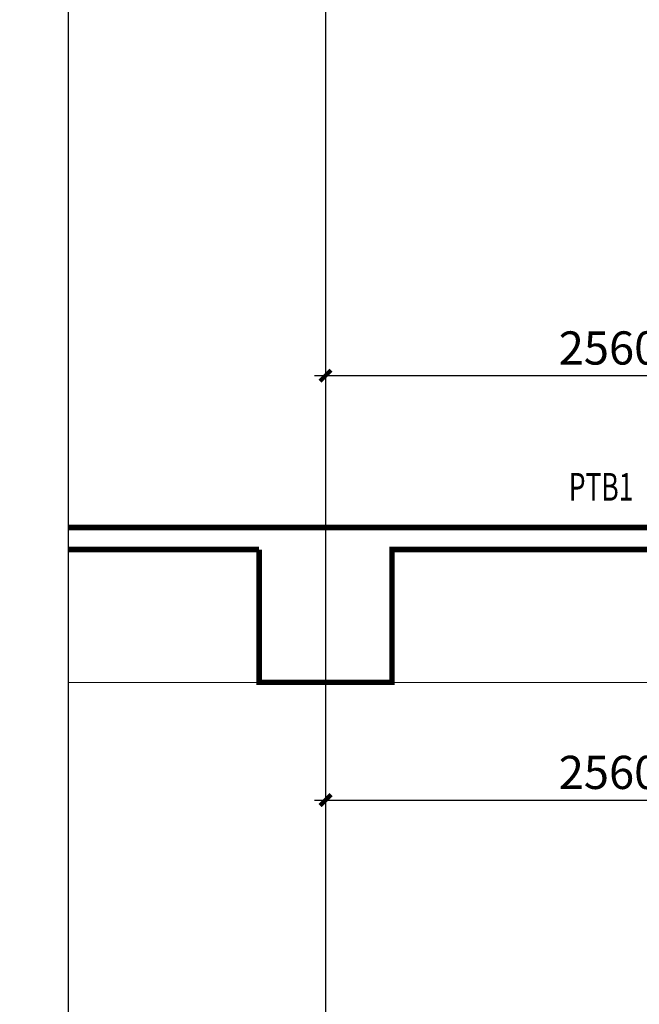
# Model space of a CAD drawing. Units: inches. Extents: x 80 to 196575, y -17 to 1210467.
# Drawn here: x 2337 to 5135, y 17618 to 22067 of the extents above; entities that cross this region are included whole.
import ezdxf
from ezdxf.enums import TextEntityAlignment as Align

# ---------------------------------------------------------------- set-up
doc = ezdxf.new("R2010")
doc.units = ezdxf.units.IN
doc.header["$MEASUREMENT"] = 0
for name, color, linetype in [('DIM', 2, 'Continuous'), ('DOTE', 1, 'Continuous'), ('GROUND', 2, 'Continuous'), ('PUB_DIM', 3, 'Continuous'), ('THIN', 7, 'Continuous')]:
    doc.layers.add(name, color=color, linetype=linetype)
doc.layers.add('板洞边线', color=253, linetype='Continuous', lineweight=18)
doc.styles.add('TSSD_Dimension', font='tssdeng.shx', dxfattribs={"width": 0.7, "bigfont": 'hztxt.shx'})
doc.styles.add('TSSD_Rein', font='Tssdeng.shx', dxfattribs={"width": 0.7, "height": 300, "bigfont": 'hztxt.shx'})
doc.dimstyles.new('TSSD_50_50', dxfattribs={"dimtxt": 150, "dimasz": 50, "dimexe": 50, "dimexo": 125, "dimgap": 50, "dimtad": 1, "dimdec": 0, "dimzin": 0, "dimdsep": 46, "dimtxsty": 'TSSD_Dimension', "dimblk": 'ARCHTICK', "dimblk1": 'ARCHTICK', "dimblk2": 'ARCHTICK', "dimcen": 0, "dimdle": 50, "dimclrt": 7, "dimadec": 0, "dimazin": 0, "dimtfac": 1, "dimtdec": 0, "dimtix": 1, "dimtmove": 2, "dimatfit": 3, "dimfxl": 1, "dimtolj": 1, "dimtzin": 0, "dimarcsym": 0})

# ---------------------------------------------------------------- blocks, each defined once
blk = doc.blocks.new('_ARCHTICK')
at = {"color": 0, "linetype": 'ByBlock', "const_width": 0.4}
blk.add_lwpolyline([(-0.5, -0.5), (0.5, 0.5)], dxfattribs=at)
blk = doc.blocks.new('*D1183')
at = {"layer": 'DEFPOINTS', "color": 0, "transparency": 16777216}
for p in [(3718.1, 21291.9), (6278.1, 21291.9), (6278.1, 20459)]:
    blk.add_point(p, dxfattribs=at)
at = {"layer": 'DIM', "color": 0, "lineweight": -2, "transparency": 16777216}
for p, q in [((3718.1, 21166.9), (3718.1, 20409)), ((6278.1, 21166.9), (6278.1, 20409)), ((3668.1, 20459), (6328.1, 20459))]:
    blk.add_line(p, q, dxfattribs=at)
at = {"layer": 'DIM', "color": 0, "lineweight": -2, "transparency": 16777216, "xscale": 50, "yscale": 50, "zscale": 50, "rotation": 180}
blk.add_blockref('_ARCHTICK', (3718.1, 20459), dxfattribs=at)
at = {"layer": 'DIM', "color": 0, "lineweight": -2, "transparency": 16777216, "xscale": 50, "yscale": 50, "zscale": 50}
blk.add_blockref('_ARCHTICK', (6278.1, 20459), dxfattribs=at)
at = {"layer": 'DIM', "color": 7, "transparency": 16777216, "insert": (4998.1, 20584), "char_height": 150, "attachment_point": 5, "style": 'TSSD_Dimension'}
blk.add_mtext('\\A1;2560', dxfattribs=at)
blk = doc.blocks.new('*D1186')
at = {"layer": 'DEFPOINTS', "color": 0, "transparency": 16777216}
for p in [(3718.1, 19374.3), (6278.1, 19374.3), (6278.1, 18541.4)]:
    blk.add_point(p, dxfattribs=at)
at = {"layer": 'DIM', "color": 0, "lineweight": -2, "transparency": 16777216}
for p, q in [((3718.1, 19249.3), (3718.1, 18491.4)), ((6278.1, 19249.3), (6278.1, 18491.4)), ((3668.1, 18541.4), (6328.1, 18541.4))]:
    blk.add_line(p, q, dxfattribs=at)
at = {"layer": 'DIM', "color": 0, "lineweight": -2, "transparency": 16777216, "xscale": 50, "yscale": 50, "zscale": 50, "rotation": 180}
blk.add_blockref('_ARCHTICK', (3718.1, 18541.4), dxfattribs=at)
at = {"layer": 'DIM', "color": 0, "lineweight": -2, "transparency": 16777216, "xscale": 50, "yscale": 50, "zscale": 50}
blk.add_blockref('_ARCHTICK', (6278.1, 18541.4), dxfattribs=at)
at = {"layer": 'DIM', "color": 7, "transparency": 16777216, "insert": (4998.1, 18666.4), "char_height": 150, "attachment_point": 5, "style": 'TSSD_Dimension'}
blk.add_mtext('\\A1;2560', dxfattribs=at)

msp = doc.modelspace()

# ---------------------------------------------------------------- linework, layer by layer
at = {"layer": 'DOTE', "color": 1}
msp.add_line((3718.1, 28611.2), (3718.1, 3008.8), dxfattribs=at)
at = {"layer": 'GROUND', "const_width": 25}
for points in [[(2557, 19773), (6278.1, 19773)], [(3418.1, 19673), (2557, 19673)], [(5978.1, 19673), (4018.1, 19673), (4018.1, 19073), (3418.1, 19073), (3418.1, 19673)], [(3418.1, 19073), (3618.1, 19073)]]:
    msp.add_lwpolyline(points, dxfattribs=at)
at = {"layer": 'THIN'}
msp.add_lwpolyline([(2557, 2988.7), (2557, 15670), (2337, 15740), (2777, 15860), (2557, 15930), (2557, 28611.2)], dxfattribs=at)
at = {"layer": '板洞边线', "color": 6}
for p, q in [((2557, 19773, 0), (11218.1, 19773, 0)), ((2557, 19073, 0), (11218.1, 19073, 0))]:
    msp.add_line(p, q, dxfattribs=at)

# ---------------------------------------------------------------- texts
at = {"layer": 'PUB_DIM', "style": 'TSSD_Rein', "width": 0.7}
msp.add_text('PTB1', height=125, dxfattribs=at).set_placement((4816.6, 19855.3), align=Align.BOTTOM_LEFT)

# ---------------------------------------------------------------- dimensions: what is measured, and where the dimension line sits
at = {"layer": 'DIM'}
for p1, p2, picture, middle in [((3718.1, 21291.9), (6278.1, 21291.9), '*D1183', (4998.1, 20584)), ((3718.1, 19374.3), (6278.1, 19374.3), '*D1186', (4998.1, 18666.4))]:
    dim = msp.add_aligned_dim(p1=p1, p2=p2, distance=-832.9, dimstyle='TSSD_50_50', dxfattribs=at)
    dim.commit()
    dim.dimension.update_dxf_attribs({"geometry": picture, "text_midpoint": middle})

doc.saveas('drawing.dxf')
